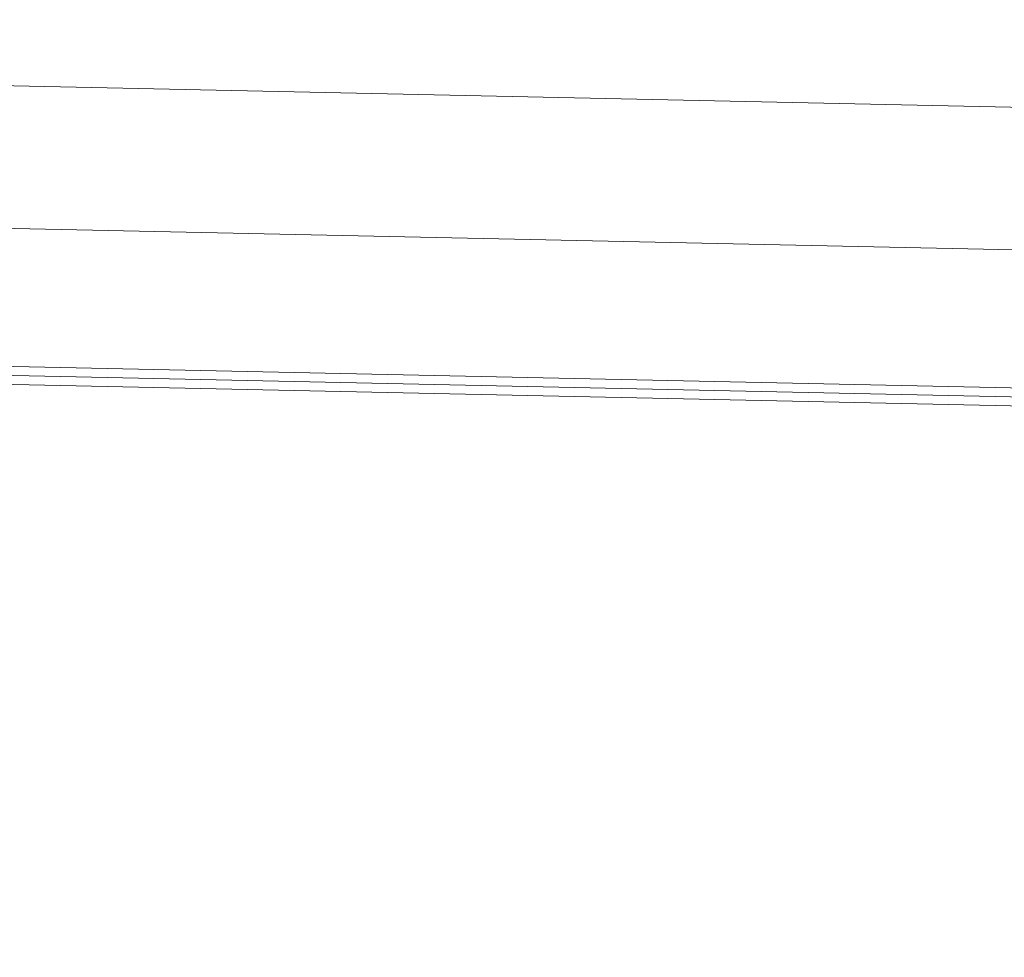
# Model space of a CAD drawing. Units: metres. Extents: x -46.5 to 27, y -30.3 to 18.9.
# Drawn here: x 13 to 14.1, y 15.2 to 16.2 of the extents above; entities that cross this region are included whole.
import ezdxf

# ---------------------------------------------------------------- set-up
doc = ezdxf.new("R2010")
doc.units = ezdxf.units.M
doc.header["$LTSCALE"] = 0.1
doc.layers.add('A Architecture', color=7, linetype='Continuous', lineweight=5)

msp = doc.modelspace()

# ---------------------------------------------------------------- linework, layer by layer
at = {"layer": 'A Architecture', "lineweight": 15}
msp.add_line((24.6901, 15.8961), (9.4903, 16.2204), dxfattribs=at)
at = {"layer": 'A Architecture'}
msp.add_line((24.6901, 15.8961), (9.4903, 16.2204), dxfattribs=at)
at = {"layer": 'A Architecture', "lineweight": 15, "flags": 128}
for points in [[(9.5701, 15.1585), (24.6101, 14.8376), (24.6101, 15.7378), (9.5701, 16.0587)], [(9.5701, 16.0587), (9.5701, 15.8186), (9.5701, 15.8186), (9.5701, 15.1585), (24.6101, 14.8376), (24.6101, 15.4977), (24.6101, 15.4977), (24.6101, 15.7378)]]:
    msp.add_lwpolyline(points, close=True, dxfattribs=at)

# ---------------------------------------------------------------- next in the draw order: wipeouts: each hides what was drawn before it
at = {"color": 255}
msp.add_wipeout([(10.4222, 15.5418), (10.4131, 15.5196), (13.4102, 14.296), (13.4193, 14.3182)], dxfattribs=at).dxf.layer = 'A Architecture'

# ---------------------------------------------------------------- next in the draw order: wipeouts: each hides what was drawn before it
msp.add_wipeout([(9.5701, 15.1585), (24.6101, 14.8376), (24.6101, 15.7378), (9.5701, 16.0587)], dxfattribs=at).dxf.layer = 'A Architecture'

# ---------------------------------------------------------------- next in the draw order: linework, layer by layer
at = {"layer": 'A Architecture'}
for p, q in [((9.586, 15.9033), (24.6101, 15.5827)), ((9.5858, 15.8933), (24.6101, 15.5727)), ((9.5856, 15.8833), (24.6101, 15.5627))]:
    msp.add_line(p, q, dxfattribs=at)
at = {"layer": 'A Architecture', "flags": 128}
msp.add_lwpolyline([(9.5701, 15.1585), (24.6101, 14.8376), (24.6101, 15.7378), (9.5701, 16.0587), (9.5701, 15.1585)], dxfattribs=at)

doc.saveas('drawing.dxf')
